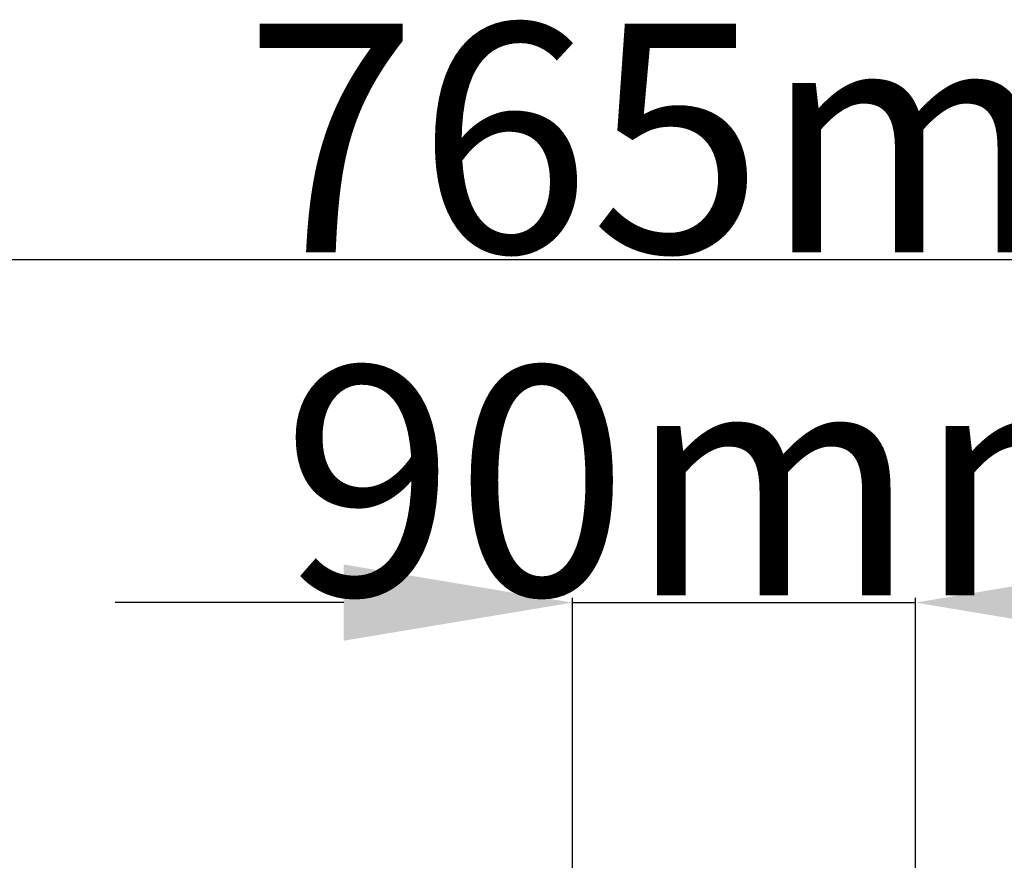
# Model space of a CAD drawing. Units: millimetres. Extents: x -8874 to -2347, y 10743 to 19397.
# Drawn here: x -7881 to -7623, y 17715 to 17936 of the extents above; entities that cross this region are included whole.
import ezdxf

# ---------------------------------------------------------------- set-up
doc = ezdxf.new("R2010")
doc.units = ezdxf.units.MM
doc.layers.add('ACO_DIMS', color=8, linetype='Continuous')
doc.styles.add('Arial', font='arial.ttf')
doc.styles.get("Standard").update_dxf_attribs({"font": 'arial.ttf'})
doc.dimstyles.new('ISO-25', dxfattribs={"dimtxt": 2.5, "dimasz": 2.5, "dimexe": 1.25, "dimexo": 0.625, "dimtad": 1, "dimtxsty": 'Standard', "dimcen": 2.5, "dimadec": 0, "dimazin": 0, "dimtfac": 1, "dimtmove": 0, "dimatfit": 3, "dimfxl": 0, "dimarcsym": 0})

# ---------------------------------------------------------------- blocks, each defined once
blk = doc.blocks.new('*D209')
at = {"layer": 'ACO_DIMS', "color": 0, "lineweight": -2, "transparency": 16777216}
for p, q in [((-7736.16, 17705.72), (-7736.16, 17784.13)), ((-7646.11, 17705.72), (-7646.11, 17784.13)), ((-7796.16, 17782.88), (-7856.16, 17782.88)), ((-7736.16, 17782.88), (-7646.11, 17782.88)), ((-7586.11, 17782.88), (-7526.11, 17782.88))]:
    blk.add_line(p, q, dxfattribs=at)
at = {"layer": 'ACO_DIMS', "color": 0, "transparency": 16777216}
for points in [[(-7796.16, 17792.88), (-7796.16, 17772.88), (-7736.16, 17782.88)], [(-7586.11, 17792.88), (-7586.11, 17772.88), (-7646.11, 17782.88)]]:
    blk.add_solid(points, dxfattribs=at)
at = {"layer": 'Defpoints', "color": 0, "transparency": 16777216}
for p in [(-7646.11, 17782.88), (-7736.16, 17705.1), (-7646.11, 17705.1)]:
    blk.add_point(p, dxfattribs=at)
at = {"layer": 'ACO_DIMS', "color": 0, "lineweight": 0, "transparency": 16777216, "insert": (-7691.13, 17844.78), "char_height": 60, "attachment_point": 2, "style": 'Arial'}
blk.add_mtext('90mm', dxfattribs=at)
blk = doc.blocks.new('*D212')
at = {"layer": 'ACO_DIMS', "color": 0, "lineweight": -2, "transparency": 16777216}
for p, q in [((-8072.23, 17162.49), (-8072.23, 17874.1)), ((-7310.04, 17162.49), (-7310.04, 17874.1)), ((-8012.23, 17872.85), (-7370.04, 17872.85))]:
    blk.add_line(p, q, dxfattribs=at)
at = {"layer": 'ACO_DIMS', "color": 0, "transparency": 16777216}
for points in [[(-8012.23, 17882.85), (-8012.23, 17862.85), (-8072.23, 17872.85)], [(-7370.04, 17882.85), (-7370.04, 17862.85), (-7310.04, 17872.85)]]:
    blk.add_solid(points, dxfattribs=at)
at = {"layer": 'Defpoints', "color": 0, "transparency": 16777216}
for p in [(-7310.04, 17872.85), (-8072.23, 17161.87), (-7310.04, 17161.87)]:
    blk.add_point(p, dxfattribs=at)
at = {"layer": 'ACO_DIMS', "color": 0, "lineweight": 0, "transparency": 16777216, "insert": (-7678.31, 17934.74), "char_height": 60, "attachment_point": 2, "style": 'Arial'}
blk.add_mtext('765mm', dxfattribs=at)

msp = doc.modelspace()

# ---------------------------------------------------------------- dimensions: what is measured, and where the dimension line sits
at = {"layer": 'ACO_DIMS', "color": 0, "lineweight": 0}
for base, p1, p2, text, picture, middle in [((-7310.04, 17872.85), (-8072.23, 17161.87), (-7310.04, 17161.87), '765mm', '*D212', (-7678.31, 17872.85)), ((-7646.11, 17782.88), (-7736.16, 17705.1), (-7646.11, 17705.1), '90mm', '*D209', (-7691.13, 17782.88))]:
    dim = msp.add_linear_dim(base=base, p1=p1, p2=p2, text=text, dimstyle='ISO-25', override={"dimtxt": 60, "dimasz": 60, "dimdec": 0, "dimtxsty": 'Arial'}, dxfattribs=at)
    dim.commit()
    dim.dimension.update_dxf_attribs({"geometry": picture, "text_midpoint": middle, "dimtype": 160})

doc.saveas('drawing.dxf')
